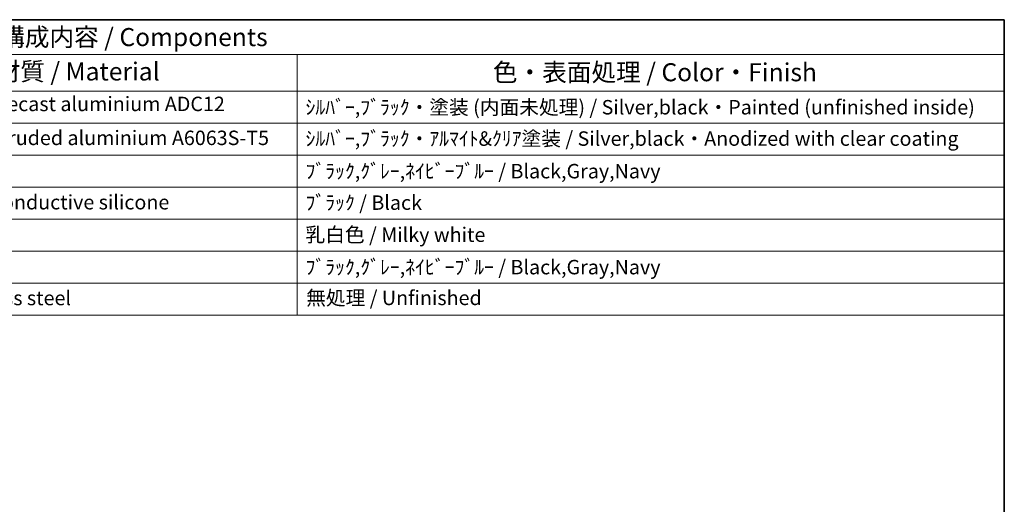
# Model space of a CAD drawing. Units: millimetres. Extents: x 43 to 4570, y 24 to 867.
# Drawn here: x 808 to 1216, y 666 to 867 of the extents above; entities that cross this region are included whole.
import ezdxf

# ---------------------------------------------------------------- set-up
doc = ezdxf.new("R2010")
doc.units = ezdxf.units.MM
doc.header["$LTSCALE"] = 3
doc.layers.add('Border (ISO)', color=7, linetype='Continuous', lineweight=35)
doc.layers.add('Symbol (ISO)', color=7, linetype='Continuous', lineweight=18)
doc.styles.add('Note Text (TK)', font='MS PGothic.ttf')
doc.styles.add('Note Text (TK2)', font='MS PGothic.ttf')

# ---------------------------------------------------------------- blocks, each defined once
blk = doc.blocks.new('図面枠 tk図枠')
at = {"layer": 'Border (ISO)'}
for p, q in [((14.5, 289), (405.5, 289)), ((405.5, 289), (405.5, 8))]:
    blk.add_line(p, q, dxfattribs=at)
blk = doc.blocks.new('構成内容 _ Components')
at = {"layer": 'Symbol (ISO)'}
for p, q in [((405.5, 289), (165.94, 289)), ((405.5, 289), (405.5, 284.16)), ((405.5, 284.16), (165.94, 284.16)), ((307.65, 284.16), (307.65, 279.12)), ((405.5, 284.16), (405.5, 279.12)), ((405.5, 279.12), (165.94, 279.12)), ((307.65, 279.12), (307.65, 248.09)), ((405.5, 279.12), (405.5, 248.09)), ((405.5, 274.69), (165.94, 274.69)), ((405.5, 270.25), (165.94, 270.25)), ((405.5, 265.82), (165.94, 265.82)), ((405.5, 261.39), (165.94, 261.39)), ((405.5, 256.95), (165.94, 256.95)), ((405.5, 252.52), (165.94, 252.52)), ((405.5, 248.09), (165.94, 248.09))]:
    blk.add_line(p, q, dxfattribs=at)
at = {"layer": 'Symbol (ISO)', "color": 7, "attachment_point": 7}
for s, insert, char_height, style in [('構成内容 / Components', (266.53, 284.56), 2.5, 'Note Text (TK)'), ('材質 / Material', (265.9, 279.8), 2.5, 'Note Text (TK)'), ('色・表面処理 / Color・Finish', (334.72, 279.69), 2.5, 'Note Text (TK)'), ('ｱﾙﾐﾀﾞｲｷｬｽﾄ / Diecast aluminium ADC12', (248.95, 275.71), 2, 'Note Text (TK2)'), ('ｼﾙﾊﾞｰ,ﾌﾞﾗｯｸ・塗装 (内面未処理) / Silver,black・Painted (unfinished inside)', (308.79, 275.25), 2, 'Note Text (TK2)'), ('ｱﾙﾐ押出材 / Extruded aluminium A6063S-T5', (249.06, 271.01), 2, 'Note Text (TK2)'), ('ｼﾙﾊﾞｰ,ﾌﾞﾗｯｸ・ｱﾙﾏｲﾄ&ｸﾘｱ塗装 / Silver,black・Anodized with clear coating', (308.79, 270.91), 2, 'Note Text (TK2)'), ('ﾌﾞﾗｯｸ,ｸﾞﾚｰ,ﾈｲﾋﾞｰﾌﾞﾙｰ / Black,Gray,Navy', (308.79, 266.4), 2, 'Note Text (TK2)'), ('導電性ｼﾘｺﾝ / Conductive silicone', (249.11, 262.1), 2, 'Note Text (TK2)'), ('ﾌﾞﾗｯｸ / Black', (308.79, 262.04), 2, 'Note Text (TK2)'), ('乳白色 / Milky white', (308.79, 257.6), 2, 'Note Text (TK2)'), ('ﾌﾞﾗｯｸ,ｸﾞﾚｰ,ﾈｲﾋﾞｰﾌﾞﾙｰ / Black,Gray,Navy', (308.79, 253.11), 2, 'Note Text (TK2)'), ('ｽﾃﾝﾚｽ / Stainless steel', (249.06, 248.83), 2, 'Note Text (TK2)'), ('無処理 / Unfinished', (308.88, 248.85), 2, 'Note Text (TK2)')]:
    blk.add_mtext(s, dxfattribs=dict(at, insert=insert, char_height=char_height, style=style))

msp = doc.modelspace()

# ---------------------------------------------------------------- block references
at = {"xscale": 3, "yscale": 3, "zscale": 3}
msp.add_blockref('図面枠 tk図枠', (0, 0), dxfattribs=at)
at = {"layer": 'Symbol (ISO)', "xscale": 3, "yscale": 3, "zscale": 3}
msp.add_blockref('構成内容 _ Components', (0, 0), dxfattribs=at)

doc.saveas('drawing.dxf')
